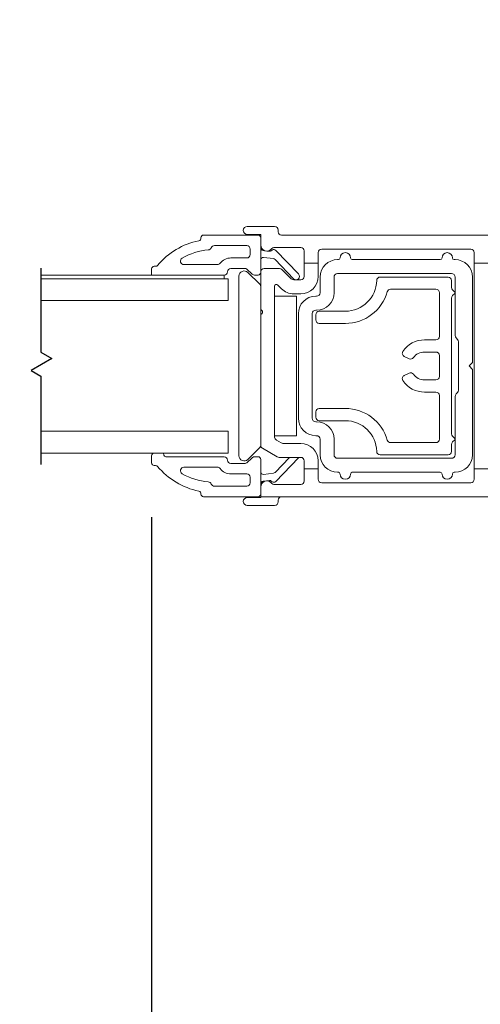
# Model space of a CAD drawing. Units: inches. Extents: x 73.8 to 126.1, y 105.9 to 151.9.
# Drawn here: x 82.9 to 85.5, y 112.7 to 118.3 of the extents above; entities that cross this region are included whole.
import ezdxf

# ---------------------------------------------------------------- set-up
doc = ezdxf.new("R2010")
doc.units = ezdxf.units.IN
doc.header["$LTSCALE"] = 0.5
doc.header["$MEASUREMENT"] = 0
doc.layers.add('DIM', color=8, linetype='Continuous')
doc.styles.add('Fraction', font='fracsimp.shx')
doc.dimstyles.new('Fraction', dxfattribs={"dimscale": 0, "dimtxt": 0.09, "dimasz": 0.1, "dimexe": 0.09, "dimexo": 0.0625, "dimgap": 0.02, "dimtad": 0, "dimtih": 1, "dimtoh": 1, "dimdec": 4, "dimzin": 0, "dimdsep": 46, "dimlunit": 5, "dimtxsty": 'Fraction', "dimcen": 0, "dimclrd": 256, "dimclre": 256, "dimclrt": 1, "dimadec": 1, "dimazin": 1, "dimtfac": 0.9, "dimtdec": 4, "dimtofl": 0, "dimtmove": 1, "dimatfit": 1, "dimfxl": 1, "dimfrac": 1, "dimtolj": 1, "dimtzin": 0, "dimlwd": -1, "dimlwe": -1, "dimarcsym": 0})

# ---------------------------------------------------------------- blocks, each defined once
blk = doc.blocks.new('*D103')
at = {"layer": 'DIM', "transparency": 16777216}
for p, q in [((83.6622, 115.4773), (83.6622, 107.3298)), ((92.5498, 115.477), (92.5498, 107.3298)), ((84.1622, 107.7798), (87.4542, 107.7798)), ((92.0498, 107.7798), (88.7578, 107.7798))]:
    blk.add_line(p, q, dxfattribs=at)
for points in [[(84.1622, 107.8632), (84.1622, 107.6965), (83.6622, 107.7798)], [(92.0498, 107.8632), (92.0498, 107.6965), (92.5498, 107.7798)]]:
    blk.add_solid(points, dxfattribs=at)
at = {"layer": 'DIM', "color": 1, "transparency": 16777216, "insert": (88.106, 107.7798), "char_height": 0.45, "attachment_point": 5, "style": 'Fraction'}
blk.add_mtext('\\A1;8{\\H0.900000x;\\S7#8;}', dxfattribs=at)
blk = doc.blocks.new('*D100')
at = {"layer": 'DIM', "transparency": 16777216}
for p, q in [((78.1012, 117.1858), (78.1012, 121.7245)), ((123.7079, 117.1858), (123.7079, 121.7245)), ((78.6012, 121.2745), (98.576, 121.2745)), ((123.2079, 121.2745), (103.2331, 121.2745))]:
    blk.add_line(p, q, dxfattribs=at)
for points in [[(78.6012, 121.3579), (78.6012, 121.1912), (78.1012, 121.2745)], [(123.2079, 121.3579), (123.2079, 121.1912), (123.7079, 121.2745)]]:
    blk.add_solid(points, dxfattribs=at)
at = {"layer": 'DIM', "color": 1, "transparency": 16777216, "insert": (100.9046, 121.2745), "char_height": 0.45, "attachment_point": 5, "style": 'Fraction'}
blk.add_mtext('\\A1;FRAME WIDTH', dxfattribs=at)
blk = doc.blocks.new('*D92')
at = {"layer": 'DIM', "transparency": 16777216}
for p, q in [((82.1028, 115.4143), (82.1028, 107.3298)), ((83.6622, 115.4143), (83.6622, 107.3298)), ((83.1622, 107.7798), (82.6028, 107.7798)), ((82.8825, 107.7798), (82.8818, 106.6188)), ((82.8818, 106.6188), (83.0818, 106.6188))]:
    blk.add_line(p, q, dxfattribs=at)
for points in [[(82.6028, 107.8632), (82.6028, 107.6965), (82.1028, 107.7798)], [(83.1622, 107.8632), (83.1622, 107.6965), (83.6622, 107.7798)]]:
    blk.add_solid(points, dxfattribs=at)
at = {"layer": 'DIM', "color": 1, "transparency": 16777216, "insert": (84.7354, 106.6188), "char_height": 0.45, "attachment_point": 5, "style": 'Fraction'}
blk.add_mtext('\\A1;DAYLIGHT\\POPENING', dxfattribs=at)

msp = doc.modelspace()

# ---------------------------------------------------------------- linework, layer by layer
at = {"color": 7, "linetype": 'Continuous', "lineweight": 0}
for p, q in [((84.21123, 117.14578), (84.36873, 117.14578)), ((84.38873, 117.11578), (84.38873, 117.12578)), ((83.94573, 117.07907), (83.94573, 117.08137)), ((84.27373, 117.09637), (83.96073, 117.09637)), ((84.21123, 117.10078), (84.28873, 117.10078)), ((84.28873, 117.10078), (84.28873, 117.04008)), ((86.09473, 117.09578), (84.40873, 117.09578)), ((84.20873, 117.03637), (84.02273, 117.03637)), ((84.22873, 116.98537), (84.22873, 117.01637)), ((84.28873, 117.023), (84.28873, 117.04008)), ((84.28873, 117.023), (84.28873, 116.95348)), ((84.3019, 117.00811), (84.31309, 117.00674)), ((84.32599, 117.00516), (84.33868, 117.0036)), ((84.34953, 117.00651), (84.35494, 117.01058)), ((84.36424, 117.02578), (84.51873, 117.02578)), ((84.37476, 117.00902), (84.50571, 116.87342)), ((84.53873, 117.00578), (84.53873, 116.93578)), ((84.61873, 116.93578), (84.61873, 116.99578)), ((84.63873, 117.01578), (85.49473, 117.01578)), ((85.51473, 116.99578), (85.51473, 116.93578)), ((84.11773, 116.96537), (84.20873, 116.96537)), ((84.28873, 116.88506), (84.28873, 116.95348)), ((84.36182, 116.96146), (84.30556, 116.96837)), ((84.47766, 116.84633), (84.37079, 116.957)), ((84.73473, 116.95578), (84.72973, 116.95578)), ((85.31973, 116.95578), (84.81473, 116.95578)), ((85.40473, 116.95578), (85.39973, 116.95578)), ((83.66219, 116.90237), (83.66219, 116.86737)), ((83.67719, 116.91737), (83.68519, 116.91737)), ((83.84796, 116.92737), (84.03927, 116.92737)), ((84.19873, 116.90537), (84.11773, 116.90537)), ((84.2402, 116.87264), (84.20888, 116.90142)), ((84.28287, 116.81406), (84.21495, 116.88199)), ((84.28873, 116.67008), (84.28873, 116.88506)), ((84.30876, 116.90508), (84.39645, 116.90508)), ((84.41059, 116.89923), (84.46408, 116.84573)), ((84.61873, 116.93578), (84.53873, 116.93578)), ((84.53873, 116.85988), (84.53873, 116.93578)), ((84.61873, 116.93578), (84.61873, 116.85988)), ((85.59473, 116.93578), (85.51473, 116.93578)), ((85.51473, 115.75578), (85.51473, 116.93578)), ((83.02701, 116.86737), (84.07873, 116.86737)), ((83.02701, 116.84578), (84.10123, 116.84578)), ((84.07873, 116.84578), (84.07873, 116.86737)), ((84.10123, 116.72078), (84.10123, 116.84578)), ((84.16373, 116.86078), (84.16373, 115.83078)), ((84.27373, 116.86737), (84.25373, 116.86737)), ((84.47823, 116.83988), (84.51873, 116.83988)), ((84.62973, 116.85578), (84.62973, 116.76578)), ((84.70973, 116.76578), (84.70973, 116.85578)), ((84.72973, 116.87578), (85.38473, 116.87578)), ((84.97469, 116.85578), (85.36473, 116.85578)), ((85.38473, 116.83578), (85.38473, 116.79613)), ((85.40473, 116.85578), (85.40473, 116.52078)), ((85.50473, 116.36578), (85.50473, 116.85578)), ((84.36873, 116.8038), (84.36873, 115.93742)), ((84.40751, 116.78916), (84.38581, 116.81087)), ((85.29473, 116.78578), (85.03439, 116.78578)), ((85.39059, 116.78199), (85.40327, 116.76931)), ((83.02701, 116.72078), (84.10123, 116.72078)), ((84.49373, 116.74578), (84.36873, 116.74578)), ((84.36873, 115.94578), (84.36873, 116.74578)), ((84.51873, 116.75987), (84.47823, 116.75987)), ((84.49373, 115.94578), (84.49373, 116.74578)), ((84.60973, 116.74578), (84.60473, 116.74578)), ((85.31473, 116.51578), (85.31473, 116.76578)), ((85.38473, 116.73542), (85.38473, 115.95613)), ((85.40327, 116.76224), (85.39059, 116.74957)), ((84.28873, 116.64008), (84.28873, 116.67008)), ((84.29643, 116.66277), (84.28873, 116.67008)), ((84.60473, 116.66578), (84.60973, 116.66578)), ((84.62473, 116.65978), (84.77473, 116.65978)), ((84.28873, 116.64008), (84.29643, 116.64739)), ((84.28873, 115.89069), (84.28873, 116.64008)), ((84.50473, 116.04578), (84.50473, 116.64578)), ((84.58473, 116.04578), (84.58473, 116.64578)), ((84.60473, 116.60978), (84.60473, 116.63978)), ((84.77473, 116.58978), (84.62473, 116.58978)), ((85.22973, 116.49578), (85.29473, 116.49578)), ((85.41059, 116.50664), (85.41887, 116.49835)), ((85.42473, 116.48421), (85.42473, 116.20735)), ((85.14093, 116.38719), (85.11332, 116.40006)), ((85.29473, 116.42578), (85.22973, 116.42578)), ((85.31473, 116.28578), (85.31473, 116.40578)), ((85.48473, 116.34578), (85.50473, 116.36578)), ((85.50473, 116.32578), (85.48473, 116.34578)), ((85.50473, 115.83578), (85.50473, 116.32578)), ((85.11332, 116.29149), (85.14093, 116.30437)), ((85.22973, 116.26578), (85.29473, 116.26578)), ((85.29473, 116.19578), (85.22973, 116.19578)), ((85.31473, 115.92578), (85.31473, 116.17578)), ((85.40473, 116.17078), (85.40473, 115.83578)), ((85.41887, 116.19321), (85.41059, 116.18492)), ((84.62473, 116.10178), (84.77473, 116.10178)), ((84.60473, 116.05178), (84.60473, 116.08178)), ((84.60973, 116.02578), (84.60473, 116.02578)), ((84.77473, 116.03178), (84.62473, 116.03178)), ((83.02701, 115.97078), (84.10123, 115.97078)), ((84.10123, 115.84578), (84.10123, 115.97078)), ((84.49373, 115.94578), (84.36873, 115.94578)), ((84.37873, 115.9201), (84.40636, 115.90415)), ((84.60473, 115.94578), (84.60973, 115.94578)), ((84.62973, 115.92578), (84.62973, 115.83578)), ((84.70973, 115.83578), (84.70973, 115.92578)), ((85.39059, 115.94199), (85.40327, 115.92931)), ((85.40327, 115.92224), (85.39059, 115.90957)), ((84.21495, 115.80957), (84.28287, 115.87749)), ((84.38398, 115.82415), (84.29873, 115.87337)), ((84.41636, 115.90147), (84.51873, 115.90147)), ((85.03439, 115.90578), (85.29473, 115.90578)), ((85.38473, 115.89542), (85.38473, 115.85578)), ((83.02701, 115.84578), (84.10123, 115.84578)), ((83.66219, 115.7898), (83.66219, 115.8308)), ((83.73319, 115.8358), (83.73319, 115.8348)), ((83.74319, 115.8248), (84.07873, 115.8248)), ((84.20888, 115.79075), (84.2402, 115.81953)), ((84.25373, 115.8248), (84.27373, 115.8248)), ((84.28873, 115.73869), (84.28873, 115.8098)), ((84.37079, 115.73517), (84.45413, 115.82147)), ((84.50571, 115.81875), (84.37476, 115.68315)), ((84.51873, 115.82147), (84.39398, 115.82147)), ((85.38473, 115.81578), (84.72973, 115.81578)), ((85.36473, 115.83578), (84.97469, 115.83578)), ((83.68519, 115.7748), (83.67719, 115.7748)), ((84.03927, 115.7648), (83.84796, 115.7648)), ((84.11773, 115.7868), (84.19873, 115.7868)), ((84.53873, 115.75578), (84.53873, 115.80147)), ((84.61873, 115.75578), (84.53873, 115.75578)), ((84.53873, 115.75578), (84.53873, 115.68578)), ((84.61873, 115.80147), (84.61873, 115.75578)), ((84.61873, 115.69578), (84.61873, 115.75578)), ((85.59473, 115.75578), (85.51473, 115.75578)), ((85.51473, 115.75578), (85.51473, 115.69578)), ((84.20873, 115.7268), (84.11773, 115.7268)), ((84.22873, 115.6758), (84.22873, 115.7068)), ((84.28873, 115.66917), (84.28873, 115.73869)), ((84.30556, 115.7238), (84.36182, 115.73071)), ((84.72973, 115.73578), (84.73473, 115.73578)), ((84.81473, 115.73578), (85.31973, 115.73578)), ((85.39973, 115.73578), (85.40473, 115.73578)), ((84.02273, 115.6558), (84.20873, 115.6558)), ((84.28873, 115.65147), (84.28873, 115.66917)), ((84.28873, 115.65147), (84.28873, 115.59578)), ((84.33868, 115.68857), (84.3019, 115.68406)), ((84.35494, 115.68159), (84.34953, 115.68566)), ((84.51873, 115.66578), (84.36424, 115.66578)), ((85.49473, 115.67578), (84.63873, 115.67578)), ((83.94573, 115.6108), (83.94573, 115.6131)), ((83.96073, 115.5958), (84.27373, 115.5958)), ((84.28873, 115.59078), (84.21123, 115.59078)), ((84.28873, 115.59578), (86.09473, 115.59578)), ((84.28873, 115.59578), (84.28873, 115.59078)), ((84.36873, 115.54578), (84.21123, 115.54578)), ((84.38873, 115.56578), (84.38873, 115.57578))]:
    msp.add_line(p, q, dxfattribs=at)
for p, q in [((83.02701, 116.90604), (83.02701, 116.42516)), ((83.08927, 116.38921), (82.96993, 116.32031)), ((83.02701, 116.42516), (83.08927, 116.38921)), ((82.96993, 116.32031), (83.02701, 116.28735)), ((83.02701, 116.28735), (83.02701, 115.78104))]:
    msp.add_line(p, q)
for centre, radius, start, end in [((84.21123, 117.12328), 0.0225, 90, 270), ((84.36873, 117.12578), 0.02, 0, 90), ((84.40873, 117.11578), 0.02, 180, 270), ((84.01649, 116.65669), 0.416, 101.47645, 140.23538), ((83.93073, 117.07907), 0.015, 281.47645, 0), ((83.96073, 117.08137), 0.015, 90, 180), ((84.27373, 117.08137), 0.015, 0, 90), ((84.01649, 116.65669), 0.356, 94.70073, 120.10277), ((83.98567, 117.03143), 0.02, 274.70073, 337.8945), ((84.02273, 117.01637), 0.02, 90, 157.8945), ((84.20873, 117.01637), 0.02, 0, 90), ((84.32373, 117.04008), 0.035, 180, 324.11858), ((84.30373, 117.023), 0.015, 180, 263), ((84.34051, 117.01849), 0.015, 263, 307), ((84.36424, 117.01078), 0.015, 90, 144.11858), ((84.36397, 116.9986), 0.015, 44, 127), ((84.51873, 117.00578), 0.02, 0, 90), ((84.63873, 116.99578), 0.02, 90, 180), ((84.77473, 116.96578), 0.03, 360, 180), ((85.35973, 116.96578), 0.03, 360, 180), ((85.49473, 116.99578), 0.02, 0, 90), ((83.84796, 116.94737), 0.02, 120.10277, 270), ((84.11773, 116.88537), 0.08, 90, 141.68387), ((84.20873, 116.98537), 0.02, 270, 0), ((84.30373, 116.95348), 0.015, 83, 180), ((84.36, 116.94658), 0.015, 44, 83), ((84.72973, 116.85578), 0.1, 90, 180), ((84.73473, 116.96578), 0.01, 270, 360), ((84.81473, 116.96578), 0.01, 180, 270), ((85.31973, 116.96578), 0.01, 270, 0), ((85.39973, 116.96578), 0.01, 180, 270), ((85.40473, 116.85578), 0.1, 360, 90), ((83.67719, 116.90237), 0.015, 90, 180), ((83.68519, 116.93237), 0.015, 270, 320.23538), ((84.03927, 116.94737), 0.02, 270, 321.68387), ((84.07873, 116.88688), 0.01951, 270, 358.51188), ((84.11773, 116.88587), 0.01951, 90, 178.51188), ((84.19373, 116.86078), 0.03, 45, 180), ((84.19873, 116.89037), 0.015, 47.4268, 90), ((84.27373, 116.88237), 0.015, 270, 0), ((84.30876, 116.88506), 0.02002, 90, 180), ((84.39645, 116.88508), 0.02, 45, 90), ((84.25373, 116.88737), 0.02, 227.4268, 270), ((84.47823, 116.85987), 0.02, 225, 270), ((84.49169, 116.85987), 0.0195, 224, 44), ((84.51873, 116.85988), 0.02, 270, 0), ((84.51873, 116.85988), 0.1, 270, 0), ((84.72973, 116.85578), 0.02, 90, 180), ((84.77473, 116.83978), 0.18, 270, 358.85401), ((84.97469, 116.83578), 0.02, 90, 178.85401), ((85.36473, 116.83578), 0.02, 0, 90), ((85.38473, 116.85578), 0.02, 0, 90), ((84.26873, 116.79992), 0.02, 0, 45), ((84.37873, 116.8038), 0.01, 45, 180), ((84.47823, 116.85987), 0.1, 225, 270), ((84.77473, 116.83978), 0.25, 270, 344.09316), ((85.03439, 116.76578), 0.02, 90, 164.09316), ((85.29473, 116.76578), 0.02, 0, 90), ((85.40473, 116.79613), 0.02, 180, 225), ((85.39973, 116.76578), 0.005, 315, 45), ((84.60473, 116.64578), 0.1, 90, 180), ((84.60973, 116.76578), 0.1, 270, 0), ((84.60973, 116.76578), 0.02, 270, 0), ((85.40473, 116.73542), 0.02, 135, 180), ((84.28913, 116.65508), 0.01061, 313.51878, 46.48122), ((84.60473, 116.64578), 0.02, 90, 180), ((84.62473, 116.63978), 0.02, 90, 180), ((84.62473, 116.60978), 0.02, 180, 270), ((85.22973, 116.34578), 0.15, 90, 146.15012), ((85.29473, 116.51578), 0.02, 270, 0), ((85.42473, 116.52078), 0.02, 180, 225), ((85.40473, 116.48421), 0.02, 0, 45), ((85.12177, 116.41819), 0.02, 146.15012, 245), ((85.14939, 116.40531), 0.02, 245, 323.46304), ((85.22973, 116.34578), 0.08, 90, 143.46304), ((85.29473, 116.40578), 0.02, 0, 90), ((85.12177, 116.27337), 0.02, 115, 213.84988), ((85.22973, 116.34578), 0.15, 213.84988, 270), ((85.14939, 116.28624), 0.02, 36.53696, 115), ((85.22973, 116.34578), 0.08, 216.53696, 270), ((85.29473, 116.28578), 0.02, 270, 0), ((85.40473, 116.20735), 0.02, 315, 0), ((85.29473, 116.17578), 0.02, 0, 90), ((85.42473, 116.17078), 0.02, 135, 180), ((84.62473, 116.08178), 0.02, 90, 180), ((84.77473, 115.85178), 0.25, 15.90684, 90), ((84.60473, 116.04578), 0.1, 180, 270), ((84.60473, 116.04578), 0.02, 180, 270), ((84.62473, 116.05178), 0.02, 180, 270), ((84.60973, 115.92578), 0.1, 0, 90), ((84.77473, 115.85178), 0.18, 1.14599, 90), ((84.38873, 115.93742), 0.02, 180, 240), ((84.60973, 115.92578), 0.02, 0, 90), ((85.03439, 115.92578), 0.02, 195.90684, 270), ((85.29473, 115.92578), 0.02, 270, 0), ((85.40473, 115.95613), 0.02, 180, 225), ((85.39973, 115.92578), 0.005, 315, 45), ((84.26873, 115.89164), 0.02, 315, 0), ((84.30873, 115.89069), 0.02, 180, 240), ((84.41636, 115.92147), 0.02, 240, 270), ((84.51873, 115.80147), 0.1, 0, 90), ((85.40473, 115.89542), 0.02, 135, 180), ((83.67719, 115.8308), 0.015, 90, 180), ((83.72319, 115.8358), 0.01, 0, 90), ((83.74319, 115.8348), 0.01, 180, 270), ((84.07873, 115.80529), 0.01951, 1.48812, 90), ((84.19373, 115.83078), 0.03, 180, 315), ((84.25373, 115.8048), 0.02, 90, 132.5732), ((84.27373, 115.8098), 0.015, 0, 90), ((84.39398, 115.84147), 0.02, 240, 270), ((84.51873, 115.80147), 0.02, 0, 90), ((84.72973, 115.83578), 0.1, 180, 270), ((84.72973, 115.83578), 0.02, 180, 270), ((84.97469, 115.85578), 0.02, 181.14599, 270), ((85.36473, 115.85578), 0.02, 270, 0), ((85.38473, 115.83578), 0.02, 270, 0), ((85.40473, 115.83578), 0.1, 270, 0), ((83.67719, 115.7898), 0.015, 180, 270), ((83.68519, 115.7598), 0.015, 39.76462, 90), ((84.01649, 116.03548), 0.416, 219.76462, 258.52355), ((83.84796, 115.7448), 0.02, 90, 239.89723), ((84.03927, 115.7448), 0.02, 38.31613, 90), ((84.11773, 115.8068), 0.08, 218.31613, 270), ((84.11773, 115.8063), 0.01951, 181.48812, 270), ((84.19873, 115.8018), 0.015, 270, 312.5732), ((84.01649, 116.03548), 0.356, 239.89723, 265.29927), ((84.20873, 115.7068), 0.02, 0, 90), ((84.30373, 115.73869), 0.015, 180, 277), ((84.36, 115.74559), 0.015, 277, 316), ((84.63873, 115.69578), 0.02, 180, 270), ((84.73473, 115.72578), 0.01, 0, 90), ((84.77473, 115.72578), 0.03, 180, 0), ((84.81473, 115.72578), 0.01, 90, 180), ((85.31973, 115.72578), 0.01, 360, 90), ((85.35973, 115.72578), 0.03, 180, 0), ((85.39973, 115.72578), 0.01, 90, 180), ((85.49473, 115.69578), 0.02, 270, 0), ((83.98567, 115.66074), 0.02, 22.1055, 85.29927), ((84.02273, 115.6758), 0.02, 202.1055, 270), ((84.20873, 115.6758), 0.02, 270, 0), ((84.32373, 115.65147), 0.035, 35.88084, 180), ((84.30373, 115.66917), 0.015, 97, 180), ((84.34051, 115.67368), 0.015, 53, 97), ((84.36424, 115.68078), 0.015, 215.88084, 270), ((84.36397, 115.69357), 0.015, 233, 316), ((84.51873, 115.68578), 0.02, 270, 0), ((83.93073, 115.6131), 0.015, 0, 78.52355), ((83.96073, 115.6108), 0.015, 180, 270), ((84.21123, 115.56828), 0.0225, 90, 270), ((84.27373, 115.6108), 0.015, 270, 0), ((84.40873, 115.57578), 0.02, 90, 180), ((84.36873, 115.56578), 0.02, 270, 0)]:
    msp.add_arc(centre, radius, start, end, dxfattribs=at)

# ---------------------------------------------------------------- dimensions: what is measured, and where the dimension line sits
at = {"layer": 'DIM'}
dim = msp.add_linear_dim(base=(123.70788, 121.27452), p1=(78.10123, 116.87328), p2=(123.70788, 116.87328), text='FRAME WIDTH', dimstyle='Fraction', dxfattribs=at)
dim.commit()
dim.dimension.update_dxf_attribs({"geometry": '*D100', "text_midpoint": (100.90456, 121.27452)})
dim = msp.add_linear_dim(base=(92.54978, 107.77984), p1=(83.66219, 115.7898), p2=(92.54978, 115.78949), dimstyle='Fraction', dxfattribs=at)
dim.commit()
dim.dimension.update_dxf_attribs({"geometry": '*D103', "text_midpoint": (88.10598, 107.77984)})
dim = msp.add_linear_dim(base=(82.10278, 107.77984), p1=(83.66219, 115.7268), p2=(82.10278, 115.7268), text='DAYLIGHT\\POPENING', dimstyle='Fraction', dxfattribs=at)
dim.commit()
dim.dimension.update_dxf_attribs({"geometry": '*D92', "text_midpoint": (83.18178, 106.61877), "dimtype": 160})

doc.saveas('drawing.dxf')
